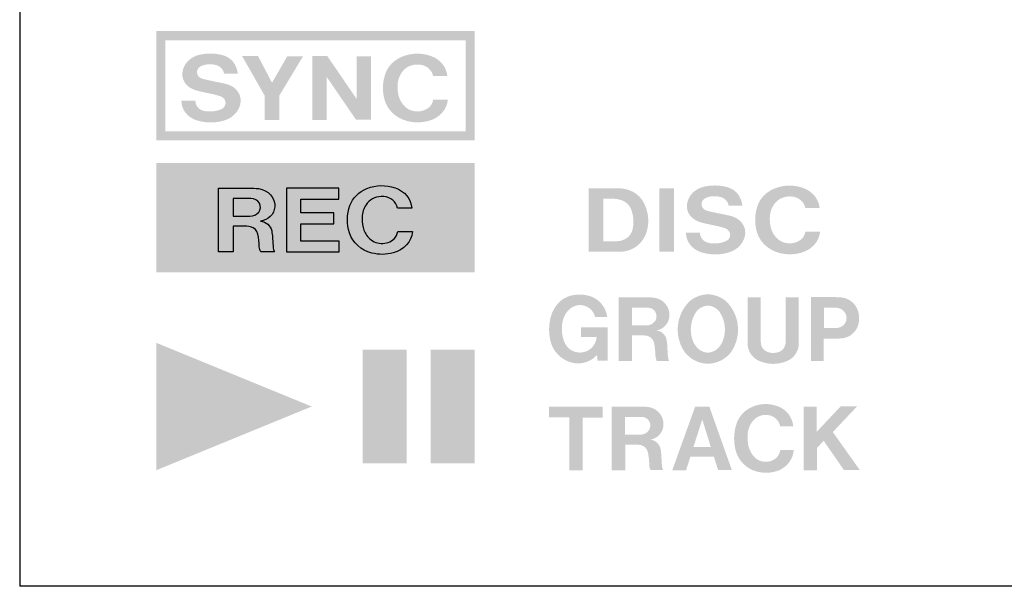
# Model space of a CAD drawing. Extents: x -214 to 268, y -256 to 55.
# Drawn here: x 85 to 107, y 8 to 21 of the extents above; entities that cross this region are included whole.
import ezdxf

# ---------------------------------------------------------------- set-up
doc = ezdxf.new("R2010")
doc.units = 0
doc.header["$MEASUREMENT"] = 0
doc.layers.add('レイヤー_2', color=1, linetype='CONTINUOUS')

# ---------------------------------------------------------------- blocks, each defined once
blk = doc.blocks.new('AI9-BLK733')
at = {"layer": 'レイヤー_2'}
blk.add_hatch(color=7, dxfattribs=at).paths.add_polyline_path([(-1.709, 1.4), (-1.709, -1.4), (1.709, 0)])
blk = doc.blocks.new('AI9-BLK274')
at = {"layer": 'レイヤー_2'}
h = blk.add_hatch(color=7, dxfattribs=at)
edge = h.paths.add_edge_path()
edge.add_spline(control_points=[(0.21, -0.19), (0.276, -0.213), (0.319, -0.269), (0.32, -0.332), (0.321, -0.395), (0.28, -0.453), (0.215, -0.477), (0.106, -0.52), (-0.015, -0.533), (-0.133, -0.515), (-0.258, -0.497), (-0.348, -0.397), (-0.344, -0.283), (-0.344, -0.283), (-0.652, -0.283), (-0.652, -0.283), (-0.656, -0.481), (-0.515, -0.659), (-0.305, -0.72), (-0.115, -0.777), (0.09, -0.778), (0.281, -0.723), (0.493, -0.664), (0.642, -0.491), (0.652, -0.292), (0.655, -0.129), (0.542, 0.017), (0.371, 0.071), (0.307, 0.088), (0.242, 0.104), (0.177, 0.116), (0.056, 0.139), (-0.064, 0.166), (-0.183, 0.194), (-0.253, 0.21), (-0.304, 0.264), (-0.309, 0.329), (-0.315, 0.393), (-0.275, 0.454), (-0.21, 0.48), (-0.107, 0.522), (0.01, 0.527), (0.117, 0.495), (0.21, 0.466), (0.276, 0.392), (0.286, 0.305), (0.286, 0.305), (0.59, 0.305), (0.59, 0.305), (0.581, 0.375), (0.559, 0.442), (0.526, 0.506), (0.473, 0.606), (0.376, 0.682), (0.257, 0.714), (0.09, 0.76), (-0.088, 0.763), (-0.257, 0.723), (-0.43, 0.684), (-0.566, 0.563), (-0.614, 0.408), (-0.614, 0.408), (-0.623, 0.373), (-0.623, 0.373), (-0.662, 0.215), (-0.578, 0.053), (-0.419, -0.023), (-0.37, -0.045), (-0.318, -0.063), (-0.265, -0.077), (-0.265, -0.077), (0.054, -0.145), (0.054, -0.145), (0.107, -0.158), (0.159, -0.173), (0.21, -0.19)], knot_values=[0, 0, 0, 0, 1, 1, 1, 2, 2, 2, 3, 3, 3, 4, 4, 4, 5, 5, 5, 6, 6, 6, 7, 7, 7, 8, 8, 8, 9, 9, 9, 10, 10, 10, 11, 11, 11, 12, 12, 12, 13, 13, 13, 14, 14, 14, 15, 15, 15, 16, 16, 16, 17, 17, 17, 18, 18, 18, 19, 19, 19, 20, 20, 20, 21, 21, 21, 22, 22, 22, 23, 23, 23, 24, 24, 24, 25, 25, 25, 25], degree=3, periodic=0)
blk = doc.blocks.new('AI9-BLK273')
at = {"layer": 'レイヤー_2'}
blk.add_hatch(color=7, dxfattribs=at).paths.add_polyline_path([(-0.67, 0.7), (-0.177, -0.164), (-0.177, -0.7), (0.145, -0.7), (0.145, -0.171), (0.67, 0.698), (0.324, 0.698), (-0.013, 0.115), (-0.319, 0.7)])
blk = doc.blocks.new('AI9-BLK272')
at = {"layer": 'レイヤー_2'}
blk.add_hatch(color=7, dxfattribs=at).paths.add_polyline_path([(-0.645, 0.7), (-0.645, -0.7), (-0.331, -0.7), (-0.331, 0.25), (0.318, -0.697), (0.645, -0.697), (0.645, 0.699), (0.332, 0.699), (0.332, -0.242), (-0.312, 0.7)])
blk = doc.blocks.new('AI9-BLK271')
at = {"layer": 'レイヤー_2'}
h = blk.add_hatch(color=7, dxfattribs=at)
edge = h.paths.add_edge_path()
edge.add_spline(control_points=[(0.68, 0.274), (0.663, 0.473), (0.519, 0.645), (0.312, 0.716), (0.112, 0.786), (-0.11, 0.781), (-0.306, 0.702), (-0.486, 0.632), (-0.622, 0.495), (-0.681, 0.328), (-0.75, 0.132), (-0.754, -0.077), (-0.692, -0.274), (-0.623, -0.488), (-0.437, -0.654), (-0.2, -0.716), (-0.047, -0.755), (0.116, -0.754), (0.269, -0.712), (0.504, -0.651), (0.673, -0.465), (0.692, -0.246), (0.692, -0.246), (0.369, -0.246), (0.369, -0.246), (0.361, -0.303), (0.334, -0.357), (0.293, -0.402), (0.217, -0.472), (0.111, -0.509), (0.003, -0.504), (-0.106, -0.499), (-0.207, -0.452), (-0.274, -0.375), (-0.332, -0.309), (-0.373, -0.233), (-0.393, -0.151), (-0.413, -0.065), (-0.419, 0.024), (-0.411, 0.111), (-0.401, 0.207), (-0.364, 0.298), (-0.302, 0.377), (-0.22, 0.482), (-0.08, 0.538), (0.062, 0.525), (0.216, 0.515), (0.342, 0.411), (0.367, 0.274), (0.367, 0.274), (0.681, 0.274), (0.68, 0.274)], knot_values=[0, 0, 0, 0, 1, 1, 1, 2, 2, 2, 3, 3, 3, 4, 4, 4, 5, 5, 5, 6, 6, 6, 7, 7, 7, 8, 8, 8, 9, 9, 9, 10, 10, 10, 11, 11, 11, 12, 12, 12, 13, 13, 13, 14, 14, 14, 15, 15, 15, 16, 16, 16, 17, 17, 17, 17], degree=3, periodic=0)
blk = doc.blocks.new('AI9-BLK270')
at = {"layer": 'レイヤー_2'}
blk.add_hatch(color=7, dxfattribs=at).paths.add_polyline_path([(3.5, -1.2), (-3.5, -1.2), (-3.5, 1.2), (3.5, 1.2)])
blk = doc.blocks.new('AI9-BLK63')
at = {"layer": 'レイヤー_2', "color": 7}
blk.add_lwpolyline([(-0.580154, 0.69901), (-0.580154, -0.69901), (0.580154, -0.69901), (0.580154, -0.46371), (-0.264411, -0.46371), (-0.264411, -0.08096), (0.46371, -0.08096), (0.46371, 0.156063), (-0.261827, 0.156063), (-0.261827, 0.461471), (0.568613, 0.461471), (0.568613, 0.69901)], close=True, dxfattribs=at)
blk = doc.blocks.new('AI9-BLK62')
at = {"layer": 'レイヤー_2', "color": 7}
blk.add_open_spline([(0.68, 0.273), (0.663, 0.473), (0.519, 0.645), (0.312, 0.716), (0.112, 0.786), (-0.11, 0.781), (-0.306, 0.702), (-0.485, 0.632), (-0.622, 0.495), (-0.681, 0.328), (-0.75, 0.132), (-0.754, -0.077), (-0.692, -0.275), (-0.623, -0.488), (-0.437, -0.654), (-0.2, -0.716), (-0.047, -0.755), (0.116, -0.754), (0.269, -0.713), (0.504, -0.651), (0.673, -0.466), (0.692, -0.246), (0.692, -0.246), (0.369, -0.246), (0.369, -0.246), (0.36, -0.303), (0.334, -0.357), (0.293, -0.402), (0.217, -0.472), (0.112, -0.509), (0.003, -0.504), (-0.106, -0.499), (-0.206, -0.452), (-0.274, -0.375), (-0.332, -0.31), (-0.373, -0.233), (-0.393, -0.151), (-0.413, -0.065), (-0.419, 0.023), (-0.411, 0.111), (-0.401, 0.206), (-0.364, 0.298), (-0.302, 0.377), (-0.22, 0.482), (-0.081, 0.538), (0.062, 0.525), (0.216, 0.514), (0.342, 0.411), (0.367, 0.273), (0.367, 0.273), (0.68, 0.273), (0.68, 0.273)], degree=3, knots=[0, 0, 0, 0, 1, 1, 1, 2, 2, 2, 3, 3, 3, 4, 4, 4, 5, 5, 5, 6, 6, 6, 7, 7, 7, 8, 8, 8, 9, 9, 9, 10, 10, 10, 11, 11, 11, 12, 12, 12, 13, 13, 13, 14, 14, 14, 15, 15, 15, 16, 16, 16, 17, 17, 17, 17], dxfattribs=at)
blk = doc.blocks.new('AI9-BLK59')
at = {"layer": 'レイヤー_2'}
blk.add_hatch(color=250, dxfattribs=at).paths.add_polyline_path([(-0.589, 0.7), (-0.589, 0.459), (-0.146, 0.459), (-0.146, -0.7), (0.145, -0.7), (0.145, 0.458), (0.589, 0.458), (0.589, 0.7)])
blk = doc.blocks.new('AI9-BLK58')
at = {"layer": 'レイヤー_2'}
h = blk.add_hatch(color=250, dxfattribs=at)
edge = h.paths.add_edge_path()
edge.add_spline(control_points=[(0.625, 0.274), (0.609, 0.473), (0.477, 0.645), (0.286, 0.716), (0.103, 0.786), (-0.101, 0.781), (-0.281, 0.702), (-0.446, 0.632), (-0.571, 0.495), (-0.625, 0.328), (-0.688, 0.132), (-0.692, -0.077), (-0.636, -0.275), (-0.572, -0.488), (-0.402, -0.654), (-0.184, -0.716), (-0.043, -0.755), (0.107, -0.754), (0.247, -0.713), (0.463, -0.651), (0.618, -0.466), (0.636, -0.246), (0.636, -0.246), (0.339, -0.246), (0.339, -0.246), (0.331, -0.303), (0.307, -0.357), (0.269, -0.402), (0.2, -0.472), (0.102, -0.509), (0.003, -0.504), (-0.097, -0.499), (-0.19, -0.452), (-0.251, -0.375), (-0.305, -0.31), (-0.342, -0.233), (-0.361, -0.152), (-0.379, -0.065), (-0.385, 0.023), (-0.377, 0.111), (-0.369, 0.206), (-0.334, 0.298), (-0.278, 0.377), (-0.202, 0.481), (-0.074, 0.538), (0.057, 0.525), (0.198, 0.514), (0.314, 0.41), (0.337, 0.274), (0.337, 0.274), (0.625, 0.274), (0.625, 0.274)], knot_values=[0, 0, 0, 0, 1, 1, 1, 2, 2, 2, 3, 3, 3, 4, 4, 4, 5, 5, 5, 6, 6, 6, 7, 7, 7, 8, 8, 8, 9, 9, 9, 10, 10, 10, 11, 11, 11, 12, 12, 12, 13, 13, 13, 14, 14, 14, 15, 15, 15, 16, 16, 16, 17, 17, 17, 17], degree=3, periodic=0)
blk = doc.blocks.new('AI9-BLK57')
at = {"layer": 'レイヤー_2'}
blk.add_hatch(color=250, dxfattribs=at).paths.add_polyline_path([(-0.33, 0.141), (-0.33, 0.698), (-0.618, 0.698), (-0.618, -0.701), (-0.325, -0.701), (-0.325, -0.211), (-0.174, -0.055), (0.27, -0.695), (0.618, -0.695), (0.026, 0.139), (0.559, 0.701), (0.197, 0.701)])

msp = doc.modelspace()

# ---------------------------------------------------------------- hatches: boundary and pattern name
at = {"layer": 'レイヤー_2'}
h = msp.add_hatch(color=7, dxfattribs=at)
edge = h.paths.add_edge_path()
edge.add_spline(control_points=[(88.307, 18.1), (88.307, 18.1), (88.307, 20.1), (88.307, 20.1), (88.307, 20.1), (94.907, 20.1), (94.907, 20.1), (94.907, 20.1), (94.907, 18.1), (94.907, 18.1), (94.907, 18.1), (88.307, 18.1), (88.307, 18.1)], knot_values=[0, 0, 0, 0, 1, 1, 1, 2, 2, 2, 3, 3, 3, 4, 4, 4, 4], degree=3, periodic=0)
edge = h.paths.add_edge_path(flags=16)
edge.add_spline(control_points=[(88.107, 17.9), (88.107, 17.9), (95.107, 17.9), (95.107, 17.9), (95.107, 17.9), (95.107, 20.3), (95.107, 20.3), (95.107, 20.3), (88.107, 20.3), (88.107, 20.3), (88.107, 20.3), (88.107, 17.9), (88.107, 17.9)], knot_values=[0, 0, 0, 0, 1, 1, 1, 2, 2, 2, 3, 3, 3, 4, 4, 4, 4], degree=3, periodic=0)
h = msp.add_hatch(color=250, dxfattribs=at)
edge = h.paths.add_edge_path(flags=16)
edge.add_spline(control_points=[(102.69, 16.414), (102.672, 16.613), (102.528, 16.785), (102.321, 16.856), (102.121, 16.926), (101.898, 16.921), (101.703, 16.842), (101.524, 16.772), (101.387, 16.636), (101.328, 16.468), (101.259, 16.272), (101.255, 16.063), (101.317, 15.866), (101.386, 15.653), (101.572, 15.486), (101.808, 15.424), (101.962, 15.386), (102.125, 15.387), (102.278, 15.428), (102.513, 15.489), (102.681, 15.675), (102.701, 15.895), (102.701, 15.895), (102.378, 15.895), (102.378, 15.895), (102.369, 15.837), (102.343, 15.783), (102.302, 15.738), (102.226, 15.668), (102.12, 15.631), (102.012, 15.636), (101.903, 15.642), (101.802, 15.689), (101.735, 15.765), (101.677, 15.831), (101.636, 15.907), (101.616, 15.989), (101.596, 16.075), (101.59, 16.164), (101.598, 16.252), (101.608, 16.347), (101.645, 16.439), (101.707, 16.517), (101.789, 16.622), (101.929, 16.679), (102.071, 16.665), (102.225, 16.655), (102.351, 16.551), (102.376, 16.414), (102.376, 16.414), (102.69, 16.414), (102.69, 16.414)], knot_values=[0, 0, 0, 0, 1, 1, 1, 2, 2, 2, 3, 3, 3, 4, 4, 4, 5, 5, 5, 6, 6, 6, 7, 7, 7, 8, 8, 8, 9, 9, 9, 10, 10, 10, 11, 11, 11, 12, 12, 12, 13, 13, 13, 14, 14, 14, 15, 15, 15, 16, 16, 16, 17, 17, 17, 17], degree=3, periodic=0)
edge = h.paths.add_edge_path(flags=16)
edge.add_spline(control_points=[(100.614, 15.967), (100.679, 15.944), (100.723, 15.888), (100.724, 15.824), (100.725, 15.761), (100.684, 15.704), (100.619, 15.679), (100.509, 15.636), (100.388, 15.623), (100.271, 15.641), (100.146, 15.66), (100.055, 15.76), (100.06, 15.874), (100.06, 15.874), (99.752, 15.874), (99.752, 15.874), (99.748, 15.675), (99.889, 15.498), (100.098, 15.437), (100.289, 15.38), (100.494, 15.379), (100.685, 15.434), (100.897, 15.493), (101.046, 15.665), (101.056, 15.865), (101.059, 16.028), (100.945, 16.174), (100.774, 16.227), (100.711, 16.245), (100.646, 16.261), (100.58, 16.273), (100.46, 16.296), (100.339, 16.322), (100.22, 16.351), (100.151, 16.367), (100.1, 16.421), (100.094, 16.485), (100.088, 16.55), (100.128, 16.61), (100.194, 16.637), (100.297, 16.679), (100.414, 16.684), (100.521, 16.651), (100.613, 16.623), (100.679, 16.549), (100.69, 16.462), (100.69, 16.462), (100.993, 16.462), (100.993, 16.462), (100.985, 16.531), (100.963, 16.599), (100.93, 16.663), (100.877, 16.763), (100.779, 16.838), (100.661, 16.87), (100.494, 16.917), (100.316, 16.92), (100.147, 16.88), (99.974, 16.84), (99.837, 16.72), (99.79, 16.565), (99.79, 16.565), (99.781, 16.53), (99.781, 16.53), (99.742, 16.371), (99.826, 16.21), (99.985, 16.134), (100.034, 16.112), (100.086, 16.093), (100.139, 16.08), (100.139, 16.08), (100.457, 16.012), (100.457, 16.012), (100.51, 15.999), (100.562, 15.984), (100.614, 15.967)], knot_values=[0, 0, 0, 0, 1, 1, 1, 2, 2, 2, 3, 3, 3, 4, 4, 4, 5, 5, 5, 6, 6, 6, 7, 7, 7, 8, 8, 8, 9, 9, 9, 10, 10, 10, 11, 11, 11, 12, 12, 12, 13, 13, 13, 14, 14, 14, 15, 15, 15, 16, 16, 16, 17, 17, 17, 18, 18, 18, 19, 19, 19, 20, 20, 20, 21, 21, 21, 22, 22, 22, 23, 23, 23, 24, 24, 24, 25, 25, 25, 25], degree=3, periodic=0)
edge = h.paths.add_edge_path(flags=16)
edge.add_spline(control_points=[(99.164, 16.848), (99.164, 16.848), (99.164, 15.451), (99.164, 15.451), (99.164, 15.451), (99.487, 15.451), (99.487, 15.451), (99.487, 15.451), (99.487, 16.848), (99.487, 16.848), (99.487, 16.848), (99.164, 16.848), (99.164, 16.848)], knot_values=[0, 0, 0, 0, 1, 1, 1, 2, 2, 2, 3, 3, 3, 4, 4, 4, 4], degree=3, periodic=0)
edge = h.paths.add_edge_path()
edge.add_spline(control_points=[(97.934, 15.684), (97.934, 15.684), (97.934, 16.616), (97.934, 16.616), (97.934, 16.616), (98.102, 16.616), (98.102, 16.616), (98.158, 16.619), (98.214, 16.615), (98.269, 16.603), (98.398, 16.579), (98.503, 16.496), (98.546, 16.384), (98.604, 16.234), (98.613, 16.073), (98.572, 15.919), (98.532, 15.783), (98.396, 15.687), (98.24, 15.684), (98.24, 15.684), (97.934, 15.684), (97.934, 15.684)], knot_values=[0, 0, 0, 0, 1, 1, 1, 2, 2, 2, 3, 3, 3, 4, 4, 4, 5, 5, 5, 6, 6, 6, 7, 7, 7, 7], degree=3, periodic=0)
edge = h.paths.add_edge_path(flags=16)
edge.add_spline(control_points=[(97.616, 16.845), (97.616, 16.845), (97.616, 15.451), (97.616, 15.451), (97.616, 15.451), (98.306, 15.451), (98.306, 15.451), (98.471, 15.455), (98.626, 15.52), (98.735, 15.631), (98.809, 15.71), (98.863, 15.803), (98.892, 15.903), (98.951, 16.114), (98.926, 16.338), (98.822, 16.534), (98.72, 16.728), (98.501, 16.85), (98.263, 16.845), (98.263, 16.845), (97.616, 16.845), (97.616, 16.845)], knot_values=[0, 0, 0, 0, 1, 1, 1, 2, 2, 2, 3, 3, 3, 4, 4, 4, 5, 5, 5, 6, 6, 6, 7, 7, 7, 7], degree=3, periodic=0)
h = msp.add_hatch(color=250, dxfattribs=at)
edge = h.paths.add_edge_path()
edge.add_spline(control_points=[(102.783, 14.222), (102.783, 14.222), (103.048, 14.222), (103.048, 14.222), (103.121, 14.222), (103.189, 14.189), (103.234, 14.132), (103.271, 14.086), (103.288, 14.027), (103.28, 13.968), (103.273, 13.91), (103.242, 13.856), (103.195, 13.82), (103.157, 13.795), (103.112, 13.779), (103.066, 13.776), (103.066, 13.776), (102.783, 13.776), (102.783, 13.776), (102.783, 13.776), (102.783, 14.222), (102.783, 14.222)], knot_values=[0, 0, 0, 0, 1, 1, 1, 2, 2, 2, 3, 3, 3, 4, 4, 4, 5, 5, 5, 6, 6, 6, 7, 7, 7, 7], degree=3, periodic=0)
edge = h.paths.add_edge_path(flags=16)
edge.add_spline(control_points=[(102.499, 14.455), (102.499, 14.455), (102.499, 13.051), (102.499, 13.051), (102.499, 13.051), (102.782, 13.051), (102.782, 13.051), (102.782, 13.051), (102.782, 13.538), (102.782, 13.538), (102.782, 13.538), (103.148, 13.546), (103.148, 13.546), (103.352, 13.551), (103.523, 13.701), (103.553, 13.904), (103.566, 13.982), (103.561, 14.063), (103.538, 14.14), (103.487, 14.314), (103.333, 14.438), (103.153, 14.449), (103.092, 14.453), (103.031, 14.455), (102.97, 14.455), (102.97, 14.455), (102.499, 14.455), (102.499, 14.455)], knot_values=[0, 0, 0, 0, 1, 1, 1, 2, 2, 2, 3, 3, 3, 4, 4, 4, 5, 5, 5, 6, 6, 6, 7, 7, 7, 8, 8, 8, 9, 9, 9, 9], degree=3, periodic=0)
edge = h.paths.add_edge_path(flags=16)
edge.add_spline(control_points=[(101.106, 14.451), (101.106, 14.451), (101.106, 13.443), (101.106, 13.443), (101.105, 13.278), (101.201, 13.127), (101.351, 13.058), (101.451, 13.013), (101.56, 12.989), (101.67, 12.988), (101.78, 12.989), (101.889, 13.013), (101.989, 13.058), (102.139, 13.127), (102.235, 13.278), (102.233, 13.443), (102.233, 13.443), (102.233, 14.451), (102.233, 14.451), (102.233, 14.451), (101.943, 14.451), (101.943, 14.451), (101.943, 14.451), (101.943, 13.503), (101.943, 13.503), (101.943, 13.503), (101.942, 13.449), (101.942, 13.449), (101.936, 13.359), (101.878, 13.28), (101.793, 13.249), (101.753, 13.235), (101.712, 13.228), (101.67, 13.228), (101.628, 13.228), (101.586, 13.235), (101.547, 13.249), (101.462, 13.28), (101.403, 13.359), (101.398, 13.449), (101.398, 13.449), (101.397, 13.503), (101.397, 13.503), (101.397, 13.503), (101.397, 14.451), (101.397, 14.451), (101.397, 14.451), (101.106, 14.451), (101.106, 14.451)], knot_values=[0, 0, 0, 0, 1, 1, 1, 2, 2, 2, 3, 3, 3, 4, 4, 4, 5, 5, 5, 6, 6, 6, 7, 7, 7, 8, 8, 8, 9, 9, 9, 10, 10, 10, 11, 11, 11, 12, 12, 12, 13, 13, 13, 14, 14, 14, 15, 15, 15, 16, 16, 16, 16], degree=3, periodic=0)
edge = h.paths.add_edge_path()
edge.add_spline(control_points=[(100.569, 13.511), (100.55, 13.458), (100.522, 13.408), (100.486, 13.364), (100.425, 13.286), (100.332, 13.239), (100.234, 13.235), (100.134, 13.239), (100.042, 13.286), (99.981, 13.364), (99.945, 13.408), (99.917, 13.458), (99.897, 13.511), (99.825, 13.717), (99.854, 13.946), (99.974, 14.128), (100.034, 14.212), (100.13, 14.263), (100.234, 14.267), (100.337, 14.263), (100.432, 14.212), (100.493, 14.128), (100.613, 13.946), (100.642, 13.717), (100.569, 13.511)], knot_values=[0, 0, 0, 0, 1, 1, 1, 2, 2, 2, 3, 3, 3, 4, 4, 4, 5, 5, 5, 6, 6, 6, 7, 7, 7, 8, 8, 8, 8], degree=3, periodic=0)
edge = h.paths.add_edge_path(flags=16)
edge.add_spline(control_points=[(100.756, 13.265), (100.982, 13.615), (100.931, 14.075), (100.632, 14.366), (100.52, 14.46), (100.38, 14.513), (100.234, 14.516), (100.087, 14.512), (99.947, 14.46), (99.834, 14.366), (99.536, 14.075), (99.485, 13.615), (99.711, 13.265), (99.832, 13.096), (100.026, 12.994), (100.234, 12.991), (100.441, 12.994), (100.635, 13.096), (100.756, 13.265)], knot_values=[0, 0, 0, 0, 1, 1, 1, 2, 2, 2, 3, 3, 3, 4, 4, 4, 5, 5, 5, 6, 6, 6, 6], degree=3, periodic=0)
edge = h.paths.add_edge_path()
edge.add_spline(control_points=[(98.562, 14.223), (98.562, 14.223), (98.917, 14.223), (98.917, 14.223), (98.988, 14.222), (99.052, 14.183), (99.084, 14.12), (99.116, 14.057), (99.111, 13.982), (99.07, 13.924), (99.028, 13.867), (98.963, 13.833), (98.893, 13.832), (98.893, 13.832), (98.562, 13.832), (98.562, 13.832), (98.562, 13.832), (98.562, 14.223), (98.562, 14.223)], knot_values=[0, 0, 0, 0, 1, 1, 1, 2, 2, 2, 3, 3, 3, 4, 4, 4, 5, 5, 5, 6, 6, 6, 6], degree=3, periodic=0)
edge = h.paths.add_edge_path(flags=16)
edge.add_spline(control_points=[(98.274, 14.451), (98.274, 14.451), (98.274, 13.051), (98.274, 13.051), (98.274, 13.051), (98.562, 13.051), (98.562, 13.051), (98.562, 13.051), (98.562, 13.617), (98.562, 13.617), (98.562, 13.617), (98.763, 13.617), (98.763, 13.617), (98.812, 13.616), (98.86, 13.611), (98.907, 13.603), (98.982, 13.58), (99.038, 13.518), (99.052, 13.441), (99.07, 13.349), (99.08, 13.254), (99.082, 13.16), (99.083, 13.123), (99.093, 13.086), (99.111, 13.053), (99.111, 13.053), (99.381, 13.053), (99.381, 13.053), (99.367, 13.086), (99.358, 13.12), (99.354, 13.156), (99.354, 13.156), (99.341, 13.369), (99.341, 13.369), (99.34, 13.417), (99.335, 13.465), (99.326, 13.512), (99.308, 13.625), (99.215, 13.712), (99.102, 13.723), (99.258, 13.748), (99.377, 13.878), (99.388, 14.036), (99.402, 14.234), (99.261, 14.41), (99.065, 14.439), (99.003, 14.449), (98.94, 14.453), (98.877, 14.451), (98.877, 14.451), (98.274, 14.451), (98.274, 14.451)], knot_values=[0, 0, 0, 0, 1, 1, 1, 2, 2, 2, 3, 3, 3, 4, 4, 4, 5, 5, 5, 6, 6, 6, 7, 7, 7, 8, 8, 8, 9, 9, 9, 10, 10, 10, 11, 11, 11, 12, 12, 12, 13, 13, 13, 14, 14, 14, 15, 15, 15, 16, 16, 16, 17, 17, 17, 17], degree=3, periodic=0)
edge = h.paths.add_edge_path(flags=16)
edge.add_spline(control_points=[(97.182, 13.034), (97.398, 12.952), (97.642, 13.011), (97.797, 13.183), (97.797, 13.183), (97.81, 13.056), (97.81, 13.056), (97.81, 13.056), (98.029, 13.056), (98.029, 13.056), (98.029, 13.056), (98.029, 13.794), (98.029, 13.794), (98.029, 13.794), (97.446, 13.794), (97.446, 13.794), (97.446, 13.794), (97.446, 13.578), (97.446, 13.578), (97.446, 13.578), (97.789, 13.578), (97.789, 13.578), (97.776, 13.41), (97.652, 13.272), (97.487, 13.242), (97.322, 13.212), (97.158, 13.297), (97.087, 13.449), (97.019, 13.604), (97.005, 13.777), (97.045, 13.942), (97.068, 14.037), (97.119, 14.123), (97.191, 14.189), (97.28, 14.271), (97.406, 14.3), (97.523, 14.265), (97.639, 14.229), (97.728, 14.135), (97.756, 14.017), (97.756, 14.017), (98.021, 14.017), (98.021, 14.017), (97.994, 14.25), (97.822, 14.439), (97.593, 14.49), (97.496, 14.513), (97.395, 14.517), (97.296, 14.501), (97.141, 14.483), (97, 14.402), (96.906, 14.276), (96.828, 14.173), (96.777, 14.051), (96.759, 13.922), (96.759, 13.922), (96.753, 13.879), (96.753, 13.879), (96.736, 13.75), (96.743, 13.619), (96.773, 13.494), (96.823, 13.281), (96.977, 13.108), (97.182, 13.034)], knot_values=[0, 0, 0, 0, 1, 1, 1, 2, 2, 2, 3, 3, 3, 4, 4, 4, 5, 5, 5, 6, 6, 6, 7, 7, 7, 8, 8, 8, 9, 9, 9, 10, 10, 10, 11, 11, 11, 12, 12, 12, 13, 13, 13, 14, 14, 14, 15, 15, 15, 16, 16, 16, 17, 17, 17, 18, 18, 18, 19, 19, 19, 20, 20, 20, 21, 21, 21, 21], degree=3, periodic=0)
h = msp.add_hatch(color=7, dxfattribs=at)
edge = h.paths.add_edge_path(flags=16)
edge.add_spline(control_points=[(92.643, 10.801), (92.643, 10.801), (93.612, 10.801), (93.612, 10.801), (93.612, 10.801), (93.612, 13.3), (93.612, 13.3), (93.612, 13.3), (92.643, 13.3), (92.643, 13.3), (92.643, 13.3), (92.643, 10.801), (92.643, 10.801)], knot_values=[0, 0, 0, 0, 1, 1, 1, 2, 2, 2, 3, 3, 3, 4, 4, 4, 4], degree=3, periodic=0)
edge = h.paths.add_edge_path(flags=16)
edge.add_spline(control_points=[(94.138, 10.801), (94.138, 10.801), (95.107, 10.801), (95.107, 10.801), (95.107, 10.801), (95.107, 13.3), (95.107, 13.3), (95.107, 13.3), (94.138, 13.3), (94.138, 13.3), (94.138, 13.3), (94.138, 10.801), (94.138, 10.801)], knot_values=[0, 0, 0, 0, 1, 1, 1, 2, 2, 2, 3, 3, 3, 4, 4, 4, 4], degree=3, periodic=0)
h = msp.add_hatch(color=250, dxfattribs=at)
edge = h.paths.add_edge_path()
edge.add_spline(control_points=[(98.415, 11.823), (98.415, 11.823), (98.778, 11.823), (98.778, 11.823), (98.85, 11.823), (98.915, 11.783), (98.948, 11.72), (98.981, 11.657), (98.975, 11.582), (98.934, 11.524), (98.892, 11.467), (98.824, 11.433), (98.753, 11.432), (98.753, 11.432), (98.415, 11.432), (98.415, 11.432), (98.415, 11.432), (98.415, 11.823), (98.415, 11.823)], knot_values=[0, 0, 0, 0, 1, 1, 1, 2, 2, 2, 3, 3, 3, 4, 4, 4, 5, 5, 5, 6, 6, 6, 6], degree=3, periodic=0)
edge = h.paths.add_edge_path(flags=16)
edge.add_spline(control_points=[(98.121, 12.051), (98.121, 12.051), (98.121, 10.651), (98.121, 10.651), (98.121, 10.651), (98.416, 10.651), (98.416, 10.651), (98.416, 10.651), (98.416, 11.216), (98.416, 11.216), (98.416, 11.216), (98.621, 11.216), (98.621, 11.216), (98.67, 11.216), (98.72, 11.211), (98.768, 11.203), (98.844, 11.181), (98.901, 11.118), (98.916, 11.042), (98.934, 10.949), (98.944, 10.854), (98.946, 10.76), (98.947, 10.722), (98.958, 10.685), (98.976, 10.653), (98.976, 10.653), (99.251, 10.653), (99.251, 10.653), (99.237, 10.685), (99.228, 10.72), (99.223, 10.756), (99.223, 10.756), (99.21, 10.97), (99.21, 10.97), (99.209, 11.017), (99.204, 11.065), (99.195, 11.112), (99.176, 11.225), (99.082, 11.312), (98.966, 11.323), (99.126, 11.348), (99.246, 11.478), (99.258, 11.636), (99.272, 11.834), (99.129, 12.01), (98.929, 12.039), (98.865, 12.049), (98.801, 12.052), (98.737, 12.051), (98.737, 12.051), (98.121, 12.051), (98.121, 12.051)], knot_values=[0, 0, 0, 0, 1, 1, 1, 2, 2, 2, 3, 3, 3, 4, 4, 4, 5, 5, 5, 6, 6, 6, 7, 7, 7, 8, 8, 8, 9, 9, 9, 10, 10, 10, 11, 11, 11, 12, 12, 12, 13, 13, 13, 14, 14, 14, 15, 15, 15, 16, 16, 16, 17, 17, 17, 17], degree=3, periodic=0)
h = msp.add_hatch(color=250, dxfattribs=at)
edge = h.paths.add_edge_path()
edge.add_spline(control_points=[(100.11, 11.767), (100.11, 11.767), (100.298, 11.162), (100.298, 11.162), (100.298, 11.162), (99.916, 11.162), (99.916, 11.162), (99.916, 11.162), (100.11, 11.767), (100.11, 11.767)], knot_values=[0, 0, 0, 0, 1, 1, 1, 2, 2, 2, 3, 3, 3, 3], degree=3, periodic=0)
edge = h.paths.add_edge_path(flags=16)
edge.add_spline(control_points=[(99.954, 12.049), (99.954, 12.049), (99.451, 10.651), (99.451, 10.651), (99.451, 10.651), (99.754, 10.651), (99.754, 10.651), (99.754, 10.651), (99.849, 10.948), (99.849, 10.948), (99.849, 10.948), (100.365, 10.948), (100.365, 10.948), (100.365, 10.948), (100.46, 10.654), (100.46, 10.654), (100.46, 10.654), (100.761, 10.654), (100.761, 10.654), (100.761, 10.654), (100.265, 12.049), (100.265, 12.049), (100.265, 12.049), (99.954, 12.049), (99.954, 12.049)], knot_values=[0, 0, 0, 0, 1, 1, 1, 2, 2, 2, 3, 3, 3, 4, 4, 4, 5, 5, 5, 6, 6, 6, 7, 7, 7, 8, 8, 8, 8], degree=3, periodic=0)

# ---------------------------------------------------------------- linework, layer by layer
at = {"layer": 'レイヤー_2', "color": 7}
for p in [(85.105, 35.6), (198.305, 8.101)]:
    msp.add_line(p, (85.105, 8.101), dxfattribs=at)
for points, knots in [([(89.476, 16.85), (89.476, 16.85), (89.476, 15.45), (89.476, 15.45), (89.476, 15.45), (89.796, 15.45), (89.796, 15.45), (89.796, 15.45), (89.796, 16.016), (89.796, 16.016), (89.796, 16.016), (90.019, 16.016), (90.019, 16.016), (90.073, 16.015), (90.127, 16.01), (90.18, 16.002), (90.263, 15.979), (90.325, 15.917), (90.341, 15.84), (90.361, 15.748), (90.372, 15.653), (90.373, 15.559), (90.375, 15.521), (90.386, 15.484), (90.406, 15.452), (90.406, 15.452), (90.706, 15.452), (90.706, 15.452), (90.69, 15.484), (90.68, 15.52), (90.675, 15.555), (90.675, 15.555), (90.661, 15.768), (90.661, 15.768), (90.66, 15.816), (90.655, 15.864), (90.645, 15.911), (90.624, 16.024), (90.522, 16.11), (90.396, 16.122), (90.569, 16.147), (90.701, 16.277), (90.713, 16.435), (90.729, 16.633), (90.573, 16.809), (90.355, 16.838), (90.286, 16.848), (90.216, 16.852), (90.146, 16.85), (90.146, 16.85), (89.476, 16.85), (89.476, 16.85)], [0, 0, 0, 0, 1, 1, 1, 2, 2, 2, 3, 3, 3, 4, 4, 4, 5, 5, 5, 6, 6, 6, 7, 7, 7, 8, 8, 8, 9, 9, 9, 10, 10, 10, 11, 11, 11, 12, 12, 12, 13, 13, 13, 14, 14, 14, 15, 15, 15, 16, 16, 16, 17, 17, 17, 17]), ([(89.796, 16.622), (89.796, 16.622), (90.19, 16.622), (90.19, 16.622), (90.269, 16.621), (90.34, 16.581), (90.376, 16.519), (90.412, 16.456), (90.406, 16.38), (90.36, 16.323), (90.314, 16.266), (90.241, 16.232), (90.163, 16.231), (90.163, 16.231), (89.796, 16.231), (89.796, 16.231), (89.796, 16.231), (89.796, 16.622), (89.796, 16.622)], [0, 0, 0, 0, 1, 1, 1, 2, 2, 2, 3, 3, 3, 4, 4, 4, 5, 5, 5, 6, 6, 6, 6])]:
    msp.add_open_spline(points, degree=3, knots=knots, dxfattribs=at)

# ---------------------------------------------------------------- block references
for name, p in [('AI9-BLK274', (89.312, 19.056)), ('AI9-BLK273', (90.665, 19.05)), ('AI9-BLK272', (92.181, 19.05)), ('AI9-BLK271', (93.826, 19.039)), ('AI9-BLK270', (91.607, 16.2)), ('AI9-BLK62', (93.046, 16.139)), ('AI9-BLK63', (91.551, 16.149)), ('AI9-BLK733', (89.816, 12.051)), ('AI9-BLK58', (101.486, 11.34)), ('AI9-BLK59', (97.333, 11.351)), ('AI9-BLK57', (102.954, 11.352))]:
    msp.add_blockref(name, p, dxfattribs=at)

doc.saveas('drawing.dxf')
